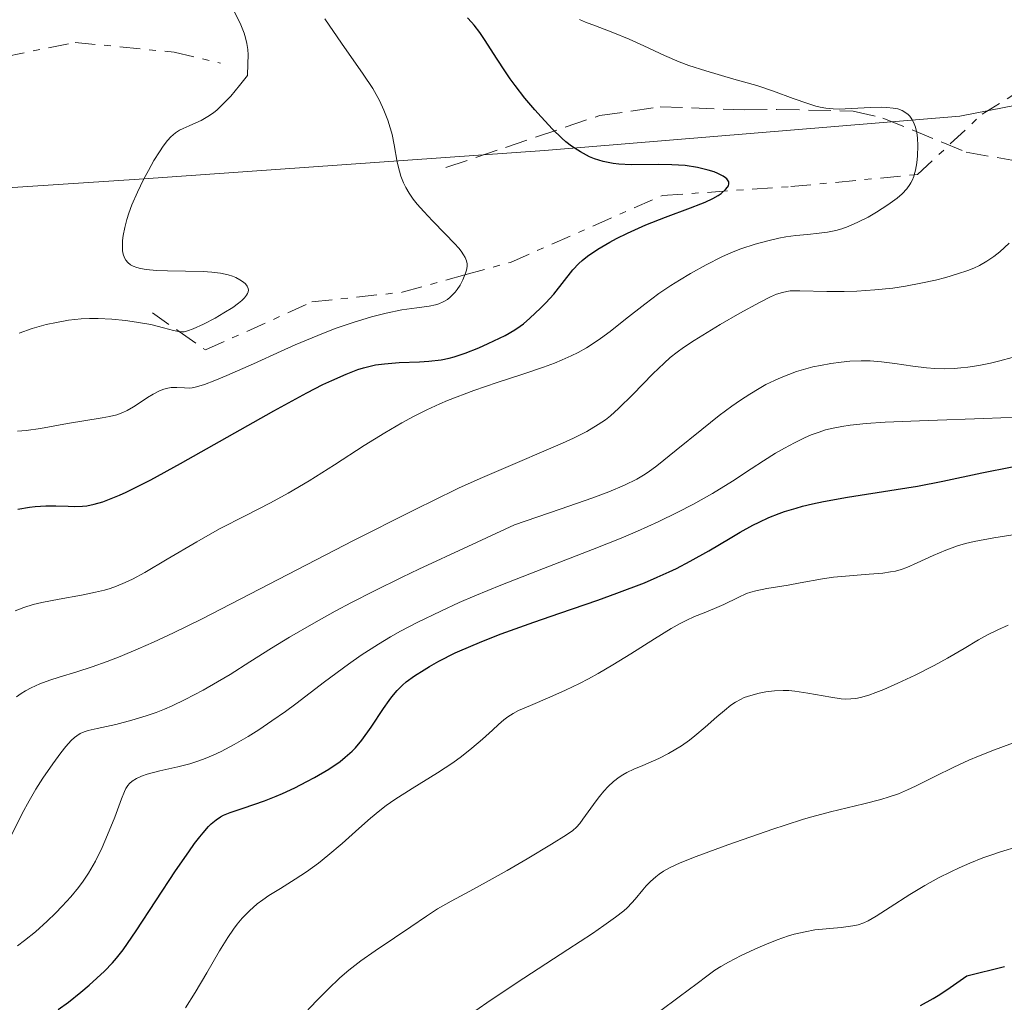
# Model space of a CAD drawing. Units: metres. Extents: x 675033 to 678494, y 4756113 to 4758352.
# Drawn here: x 675817 to 675893, y 4757702 to 4757778 of the extents above; entities that cross this region are included whole.
import ezdxf

# ---------------------------------------------------------------- set-up
doc = ezdxf.new("R2010")
doc.units = ezdxf.units.M
doc.header["$MEASUREMENT"] = 0
doc.linetypes.add('DGN Style 3', pattern=[2.435890702152634, 1.739921930109024, -0.6959687720436097])
doc.linetypes.add('DGN Style 7', pattern=[3.4798438602180486, 1.565929737098122, -0.6959687720436097, 0.5219765790327072, -0.6959687720436097])
for name, color, linetype, lineweight in [('Curva de nivel directora', 30, 'Continuous', 30), ('Curva de nivel intermedia', 30, 'Continuous', 0), ('Escarpado', 30, 'DGN Style 7', 0), ('Límite de Nación', 7, 'Continuous', 0), ('Senda', 7, 'DGN Style 3', 0)]:
    doc.layers.add(name, color=color, linetype=linetype, lineweight=lineweight)

msp = doc.modelspace()

# ---------------------------------------------------------------- linework, layer by layer
at = {"layer": 'Curva de nivel directora', "color": 30, "linetype": 'Continuous', "lineweight": 30, "flags": 128}
for points, elevation in [([(675855.2399999991, 4757753.640000001), (675855.6399999993, 4757753.92), (675855.9000000008, 4757754.11), (675856.3999999993, 4757754.53), (675857.2199999995, 4757755.300000002), (675857.6399999997, 4757755.730000001), (675858.2399999987, 4757756.400000001), (675859.7299999996, 4757758.27), (675860.1799999989, 4757758.75), (675860.4299999992, 4757758.980000001), (675860.8600000006, 4757759.32), (675861.6600000008, 4757759.860000002), (675862.5700000006, 4757760.400000002), (675863.0899999992, 4757760.680000002), (675863.9400000006, 4757761.11), (675865.36, 4757761.75), (675866.8799999999, 4757762.34), (675868.8099999989, 4757763.050000001), (675869.6200000005, 4757763.359999999), (675869.9600000001, 4757763.5), (675870.53, 4757763.770000001), (675870.9599999991, 4757764.01), (675871.1899999994, 4757764.170000001), (675871.5299999992, 4757764.470000003), (675871.6799999989, 4757764.670000001), (675871.7399999994, 4757764.77), (675871.7799999994, 4757764.920000002), (675871.7699999983, 4757765.070000002), (675871.6199999985, 4757765.310000001), (675871.5299999992, 4757765.390000001), (675871.3499999981, 4757765.500000001), (675870.919999999, 4757765.720000002), (675870.6399999995, 4757765.830000001), (675870.1700000003, 4757765.980000001), (675869.35, 4757766.17), (675868.3999999999, 4757766.320000002), (675867.8999999993, 4757766.360000002), (675867.3799999984, 4757766.390000002), (675866.3199999989, 4757766.400000001), (675864.2200000001, 4757766.380000001), (675863.2799999992, 4757766.430000001), (675862.85, 4757766.480000001), (675862.0699999998, 4757766.630000002), (675861.3999999993, 4757766.850000001), (675860.9999999992, 4757767.010000002), (675860.2999999997, 4757767.380000004), (675859.6200000001, 4757767.82), (675859.1799999997, 4757768.170000002), (675858.8699999991, 4757768.450000001), (675858.1499999993, 4757769.15), (675857.2699999987, 4757770.08), (675856.7799999992, 4757770.630000004), (675856.0100000004, 4757771.530000002), (675855.2500000002, 4757772.51), (675854.8799999993, 4757773.030000002), (675854.5099999983, 4757773.560000001), (675853.8199999998, 4757774.630000001), (675852.9500000003, 4757775.99), (675852.53, 4757776.609999999), (675852.0999999987, 4757777.160000001), (675851.8899999986, 4757777.4), (675851.5699999989, 4757777.730000001)], 1750), ([(675816.8099999997, 4757739.78), (675817.7199999995, 4757739.940000001), (675818.1599999998, 4757739.99), (675818.98, 4757740.039999999), (675819.749999999, 4757740.039999999), (675820.719999999, 4757740.010000001), (675821.1900000006, 4757740.000000002), (675821.8200000009, 4757740.02), (675822.1600000006, 4757740.050000001), (675822.7300000007, 4757740.16), (675823.399999999, 4757740.359999999), (675823.7900000003, 4757740.490000002), (675824.6799999997, 4757740.859999999), (675825.2000000007, 4757741.100000001), (675826.079999999, 4757741.52), (675827.0899999993, 4757742.050000001), (675829.3899999993, 4757743.300000001), (675836.6, 4757747.390000001), (675839.1500000004, 4757748.779999999), (675840.3999999998, 4757749.410000003), (675841.0799999993, 4757749.730000001), (675842.1900000002, 4757750.210000002), (675843.1099999989, 4757750.560000001), (675843.5400000003, 4757750.690000001), (675844.1599999993, 4757750.850000001), (675844.4799999989, 4757750.920000001), (675845.1600000006, 4757751.01), (675846.2899999995, 4757751.100000001), (675847.8600000008, 4757751.170000001), (675848.5899999995, 4757751.210000001), (675849.5499999984, 4757751.330000003), (675850.1499999998, 4757751.45), (675850.5499999997, 4757751.550000001), (675851.3900000001, 4757751.83), (675852.4499999996, 4757752.25), (675853.1799999983, 4757752.57), (675854.4900000005, 4757753.210000002), (675855.2399999991, 4757753.640000001)], 1750), ([(675830.0399999998, 4757713.32), (675830.489999999, 4757713.95), (675830.8899999991, 4757714.480000001), (675831.1399999994, 4757714.779999999), (675831.5700000008, 4757715.27), (675831.7699999998, 4757715.460000002), (675832.1399999985, 4757715.779999999), (675832.4899999995, 4757716.010000002), (675832.730000001, 4757716.130000002), (675833.2299999993, 4757716.34), (675834.2499999986, 4757716.690000001), (675835.8899999993, 4757717.260000001), (675836.7999999989, 4757717.609999999), (675837.2699999983, 4757717.810000001), (675838.2199999982, 4757718.26), (675839.1599999992, 4757718.73), (675839.7599999983, 4757719.060000001), (675840.849999999, 4757719.699999999), (675841.740000001, 4757720.300000001), (675842.1299999999, 4757720.609999999), (675842.6599999996, 4757721.09), (675842.9099999999, 4757721.350000001), (675843.3999999994, 4757721.930000001), (675844.1300000002, 4757722.949999999), (675845.0800000002, 4757724.370000001), (675845.5299999996, 4757725.01), (675845.7399999996, 4757725.28), (675846.1500000008, 4757725.770000001), (675846.5599999999, 4757726.180000002), (675846.8499999982, 4757726.430000001), (675847.4800000008, 4757726.900000001), (675848.2199999985, 4757727.380000002), (675848.6399999986, 4757727.630000002), (675849.3600000006, 4757728.03), (675850.6300000001, 4757728.670000002), (675852.0099999993, 4757729.279999999), (675852.8099999995, 4757729.619999999), (675854.1799999997, 4757730.150000001), (675856.6999999987, 4757731.060000001), (675858.7199999993, 4757731.750000002), (675861.6399999985, 4757732.76), (675863.1200000005, 4757733.289999999), (675865.2500000005, 4757734.100000001), (675866.2400000007, 4757734.520000001), (675867.1599999993, 4757734.930000001), (675867.7299999993, 4757735.210000002), (675868.7999999999, 4757735.760000002), (675870.2300000006, 4757736.560000001), (675871.889999999, 4757737.550000002), (675872.649999999, 4757738.000000001), (675873.6300000001, 4757738.54), (675874.1199999996, 4757738.79), (675874.8700000007, 4757739.130000002), (675875.6599999998, 4757739.449999999), (675876.0800000001, 4757739.59), (675876.9800000007, 4757739.87), (675877.459999999, 4757740.010000001), (675878.2399999992, 4757740.2), (675879.0999999996, 4757740.380000002), (675880.9399999992, 4757740.710000004), (675884.7100000001, 4757741.310000001), (675886.3499999985, 4757741.57), (675888.3099999987, 4757741.95), (675891.3399999995, 4757742.59), (675893.6799999997, 4757743.039999999)], 1725), ([(675819.9399999989, 4757701.120000001), (675820.7300000002, 4757701.690000001), (675821.6899999991, 4757702.460000002), (675822.3399999995, 4757703.020000001), (675823.5099999985, 4757704.090000001), (675824.1399999988, 4757704.730000001), (675824.4499999996, 4757705.09), (675824.9599999991, 4757705.74), (675825.9699999995, 4757707.2), (675829.0199999983, 4757711.840000001), (675830.0399999998, 4757713.32)], 1725), ([(675886.5999999987, 4757701.430000002), (675887.5800000001, 4757701.99), (675888.0899999996, 4757702.300000001), (675888.8899999999, 4757702.820000002), (675890.1700000005, 4757703.730000001), (675893.0799999986, 4757704.460000002)], 1700)]:
    msp.add_lwpolyline(points, dxfattribs=dict(at, elevation=elevation))
at = {"layer": 'Curva de nivel intermedia', "color": 30, "linetype": 'Continuous', "lineweight": 0, "flags": 128}
for points, elevation in [([(675834.0499999997, 4757777.210000001), (675833.4900000008, 4757778.369999998)], 1760), ([(675829.2999395041, 4757753.496158499), (675829.51, 4757753.48), (675829.690000001, 4757753.490000002), (675829.9300000002, 4757753.550000001), (675830.3800000016, 4757753.71), (675831.1700000007, 4757754.079999999), (675832.0800000004, 4757754.550000001), (675832.7500000009, 4757754.939999999), (675833.4300000004, 4757755.369999998), (675833.890000001, 4757755.699999999), (675834.1300000001, 4757755.9), (675834.3500000014, 4757756.119999999), (675834.5000000012, 4757756.32), (675834.5800000017, 4757756.449999998), (675834.6200000017, 4757756.570000002), (675834.6399999997, 4757756.689999999), (675834.6300000009, 4757756.819999999), (675834.5599999992, 4757757.009999999), (675834.4200000007, 4757757.179999999), (675834.2599999999, 4757757.319999999), (675833.9800000003, 4757757.51), (675833.6600000006, 4757757.669999998), (675833.4200000016, 4757757.769999999), (675833.0700000006, 4757757.880000001), (675832.4900000016, 4757758.010000001), (675831.8300000001, 4757758.100000001), (675831.1500000006, 4757758.140000001), (675829.7800000004, 4757758.17), (675828.4000000014, 4757758.189999999), (675827.5300000019, 4757758.23), (675826.7300000016, 4757758.300000001), (675826.3000000003, 4757758.369999998), (675826.030000002, 4757758.439999999), (675825.7300000002, 4757758.550000002), (675825.5300000014, 4757758.659999998), (675825.3200000012, 4757758.830000001), (675825.1600000003, 4757759.019999999), (675825.0599999997, 4757759.210000001), (675824.9600000014, 4757759.479999999), (675824.9200000011, 4757759.74), (675824.9000000011, 4757760.119999998), (675824.9099999999, 4757760.539999999), (675824.9700000003, 4757760.930000001), (675825.0900000011, 4757761.54), (675825.2600000009, 4757762.17), (675825.4000000017, 4757762.640000001), (675825.640000001, 4757763.279999998), (675826.0600000012, 4757764.26), (675826.5400000017, 4757765.25), (675826.9100000004, 4757765.939999999), (675827.3399999996, 4757766.71), (675827.7599999999, 4757767.4), (675828.0500000004, 4757767.829999999), (675828.3900000001, 4757768.27), (675828.6500000017, 4757768.55), (675829.0100000015, 4757768.849999999), (675829.32, 4757769.060000001), (675829.5900000005, 4757769.199999999), (675830.0599999998, 4757769.400000001), (675830.5800000007, 4757769.619999997), (675831.0000000009, 4757769.819999998), (675831.5100000005, 4757770.119999998), (675831.9400000018, 4757770.409999999), (675832.2200000013, 4757770.639999999), (675832.6000000013, 4757770.979999999), (675833.0400000016, 4757771.42), (675833.2899999998, 4757771.679999999), (675833.9600000002, 4757772.499999999), (675834.5800000017, 4757773.279999999), (675834.6100000006, 4757774.189999999), (675834.6200000017, 4757774.890000001), (675834.5900000005, 4757775.289999999), (675834.5300000003, 4757775.749999999), (675834.4299999997, 4757776.189999999), (675834.3200000002, 4757776.560000001), (675834.0499999997, 4757777.210000001)], 1760), ([(675851.3840251581, 4757757.878480634), (675851.4100000003, 4757757.939999999), (675851.4999999997, 4757758.25), (675851.5399999999, 4757758.529999999), (675851.5399999999, 4757758.730000001), (675851.4900000007, 4757758.970000001), (675851.3900000001, 4757759.220000001), (675851.2800000006, 4757759.430000001), (675851.0800000017, 4757759.710000002), (675850.9000000006, 4757759.939999999), (675850.570000002, 4757760.310000001), (675849.8600000013, 4757761.05), (675848.870000001, 4757762.05), (675848.2000000007, 4757762.77), (675847.6900000009, 4757763.350000001), (675847.3800000002, 4757763.739999999), (675847.0700000017, 4757764.189999999), (675846.8100000003, 4757764.62), (675846.6300000015, 4757765), (675846.4300000003, 4757765.500000001), (675846.3099999997, 4757765.890000001), (675846.1500000008, 4757766.600000001), (675845.9000000005, 4757767.939999999), (675845.7500000009, 4757768.719999999), (675845.7000000017, 4757768.909999999), (675845.61, 4757769.249999999), (675845.4199999999, 4757769.83), (675845.1100000016, 4757770.609999998), (675844.7800000008, 4757771.350000001), (675844.5300000004, 4757771.819999999), (675844.2500000009, 4757772.289999999), (675843.52, 4757773.38), (675841.8300000003, 4757775.789999999), (675840.5400000005, 4757777.650000001)], 1755), ([(675886.1083730701, 4757765.607046675), (675886.2099999997, 4757765.970000001), (675886.3200000017, 4757766.529999998), (675886.3700000007, 4757767.069999999), (675886.3799999997, 4757767.850000001), (675886.3500000006, 4757768.480000001), (675886.3000000014, 4757768.86), (675886.2000000009, 4757769.289999999), (675886.0500000011, 4757769.680000001), (675885.9200000014, 4757769.92), (675885.7699999994, 4757770.13), (675885.6399999999, 4757770.259999999), (675885.4600000011, 4757770.409999999), (675885.1700000004, 4757770.57), (675884.8300000007, 4757770.699999999), (675884.4800000021, 4757770.769999999), (675883.9900000002, 4757770.82), (675883.5600000012, 4757770.840000001), (675882.7499999999, 4757770.82), (675881.2300000021, 4757770.730000001), (675880.3100000012, 4757770.689999999), (675879.8399999995, 4757770.699999999), (675879.2800000008, 4757770.76), (675878.8400000005, 4757770.829999999), (675878.5000000007, 4757770.92), (675877.8900000005, 4757771.109999998), (675876.7599999994, 4757771.509999999), (675875.2199999995, 4757772.079999999), (675873.9299999997, 4757772.499999999), (675872.1600000017, 4757773.009999999), (675870.0000000002, 4757773.640000001), (675868.6900000004, 4757774.05), (675867.9400000017, 4757774.339999998), (675866.8100000008, 4757774.83), (675865.2000000014, 4757775.579999999), (675864.0700000003, 4757776.100000001), (675862.8200000009, 4757776.609999999), (675861.4800000021, 4757777.11), (675860.7100000009, 4757777.409999999), (675860.2400000015, 4757777.609999998)], 1745), ([(675853.8700000012, 4757749.579999999), (675855.8600000006, 4757750.220000001), (675857.4400000008, 4757750.750000001), (675858.3100000003, 4757751.07), (675858.8900000014, 4757751.31), (675859.6, 4757751.640000001), (675860.1200000008, 4757751.890000001), (675860.7700000012, 4757752.25), (675861.3700000002, 4757752.63), (675861.8600000021, 4757752.960000001), (675862.6100000008, 4757753.509999999), (675863.7999999998, 4757754.45), (675865.2800000019, 4757755.619999999), (675866.3800000015, 4757756.430000001), (675867.3000000003, 4757757.05), (675867.9599999996, 4757757.480000001), (675868.8200000002, 4757757.99), (675870.0300000015, 4757758.67), (675871.2300000018, 4757759.269999999), (675871.9800000007, 4757759.609999998), (675872.7100000017, 4757759.890000001), (675873.8100000012, 4757760.259999999), (675874.890000001, 4757760.55), (675875.6300000007, 4757760.720000001), (675876.1800000005, 4757760.82), (675876.9600000007, 4757760.920000001), (675877.8500000002, 4757761.01), (675878.7700000011, 4757761.100000001), (675879.4000000014, 4757761.180000001), (675880.0600000008, 4757761.300000001), (675880.51, 4757761.430000001), (675880.9900000007, 4757761.609999999), (675881.7599999995, 4757761.949999999), (675882.5399999997, 4757762.349999999), (675883.2000000012, 4757762.730000001), (675884.0599999997, 4757763.289999997), (675884.7800000015, 4757763.8), (675885.1700000004, 4757764.13), (675885.5300000003, 4757764.52), (675885.7800000006, 4757764.869999998), (675885.85, 4757764.98), (675885.9500000007, 4757765.17), (675886.0700000012, 4757765.469999999), (675886.1083730701, 4757765.607046675)], 1745), ([(675816.7200000002, 4757725.279999998), (675817.0700000012, 4757725.529999998), (675817.4100000008, 4757725.75), (675817.8500000013, 4757725.980000001), (675818.5199999996, 4757726.279999999), (675819.2900000009, 4757726.56), (675820.0300000005, 4757726.800000001), (675821.3800000006, 4757727.21), (675822.5800000009, 4757727.59), (675823.7300000021, 4757728.01), (675824.7200000001, 4757728.390000001), (675826.1300000005, 4757728.98), (675827.3200000017, 4757729.500000001), (675828.8500000006, 4757730.220000001), (675831.0099999999, 4757731.289999999), (675835.5100000014, 4757733.59), (675842.7800000003, 4757737.349999999), (675847.2800000019, 4757739.640000001), (675849.3600000006, 4757740.67), (675850.4100000011, 4757741.170000001), (675850.9400000009, 4757741.42), (675852.7300000013, 4757742.220000001), (675855.2600000014, 4757743.320000002), (675857.6599999998, 4757744.329999999), (675858.9299999995, 4757744.880000001), (675859.7600000009, 4757745.259999999), (675860.7900000013, 4757745.789999999), (675861.6800000009, 4757746.32), (675862.2400000021, 4757746.689999999), (675862.6399999999, 4757747), (675863.2600000012, 4757747.560000001), (675864.3499999997, 4757748.63), (675865.9099999999, 4757750.23), (675866.7700000005, 4757751.07), (675867.2399999998, 4757751.49), (675867.7800000008, 4757751.91), (675868.2700000004, 4757752.26), (675869.0999999995, 4757752.81), (675870.1100000021, 4757753.439999999), (675871.1100000012, 4757754.039999999), (675872.630000001, 4757754.92), (675874.1399999999, 4757755.750000001), (675875.0100000015, 4757756.189999999), (675875.4600000008, 4757756.380000001), (675875.9200000013, 4757756.529999998), (675876.2600000009, 4757756.609999999), (675876.5100000014, 4757756.640000001), (675877.2700000014, 4757756.640000001), (675879.3600000012, 4757756.600000001), (675880.6900000012, 4757756.59), (675881.6600000013, 4757756.630000001), (675883.0600000004, 4757756.73), (675884.4500000007, 4757756.859999999), (675885.4299999997, 4757757), (675886.6100000021, 4757757.230000001), (675887.7600000009, 4757757.480000001), (675888.55, 4757757.689999999), (675889.4400000018, 4757757.949999998), (675890.2500000009, 4757758.23), (675890.7200000006, 4757758.41), (675891.1400000006, 4757758.609999999), (675891.7199999995, 4757758.929999999), (675892.2600000005, 4757759.289999999), (675892.7200000009, 4757759.650000001), (675893.4400000006, 4757760.319999999)], 1740), ([(675841.4400000013, 4757753.759999999), (675842.74, 4757754.199999999), (675844.1700000005, 4757754.630000001), (675845.2800000014, 4757754.92), (675846.5000000017, 4757755.17), (675847.6600000019, 4757755.34), (675848.6100000017, 4757755.46), (675849.1000000013, 4757755.560000001), (675849.3600000006, 4757755.640000002), (675849.6900000013, 4757755.789999999), (675850.02, 4757755.980000001), (675850.2400000013, 4757756.15), (675850.3999999999, 4757756.31), (675850.6200000013, 4757756.54), (675850.7900000011, 4757756.759999999), (675851.0100000001, 4757757.09), (675851.2200000002, 4757757.489999999), (675851.3840251581, 4757757.878480634)], 1755), ([(675816.9300000004, 4757753.390000001), (675817.9299999995, 4757753.730000001), (675819.0100000014, 4757754.039999999), (675819.8000000003, 4757754.210000001), (675820.7500000002, 4757754.369999999), (675821.7300000016, 4757754.480000001), (675822.3700000008, 4757754.519999999), (675823.0400000013, 4757754.51), (675824.0899999996, 4757754.460000001), (675825.1400000001, 4757754.359999998), (675826.0000000007, 4757754.239999999), (675827.0900000016, 4757754.039999999), (675828.0900000005, 4757753.8), (675828.8600000017, 4757753.58), (675829.2500000007, 4757753.5), (675829.2999395041, 4757753.496158499)], 1760), ([(675816.7900000019, 4757745.8), (675817.4700000013, 4757745.86), (675818.5800000001, 4757746.019999999), (675820.6600000008, 4757746.390000001), (675823.35, 4757746.84), (675823.9000000019, 4757746.949999998), (675824.4800000008, 4757747.08), (675824.9300000002, 4757747.239999999), (675825.2699999998, 4757747.4), (675825.7500000005, 4757747.680000001), (675826.2700000012, 4757748.01), (675826.8500000001, 4757748.399999999), (675827.2900000004, 4757748.660000001), (675827.7300000007, 4757748.890000001), (675828.0200000014, 4757749.019999999), (675828.2800000006, 4757749.099999999), (675828.6699999995, 4757749.17), (675829.120000001, 4757749.189999999), (675829.7100000011, 4757749.15), (675830.0800000001, 4757749.140000002), (675830.29, 4757749.159999999), (675830.6299999999, 4757749.230000001), (675831.2500000012, 4757749.420000001), (675832.0600000003, 4757749.720000001), (675832.9800000011, 4757750.109999999), (675835.0300000008, 4757751.019999999), (675837.1800000012, 4757751.989999999), (675838.2699999998, 4757752.470000001), (675840.44, 4757753.369999998), (675841.4400000013, 4757753.759999999)], 1755), ([(675820.52, 4757721.439999999), (675820.9400000003, 4757721.900000001), (675821.2000000018, 4757722.140000001), (675821.3800000006, 4757722.279999998), (675821.6500000011, 4757722.439999999), (675821.9600000017, 4757722.569999999), (675822.2600000014, 4757722.67), (675822.9600000009, 4757722.829999999), (675824.4000000004, 4757723.15), (675825.640000001, 4757723.470000001), (675826.7500000017, 4757723.81), (675827.5200000006, 4757724.08), (675828.1599999999, 4757724.34), (675828.75, 4757724.599999999), (675829.7500000015, 4757725.079999999), (675831.1399999994, 4757725.810000001), (675832.2600000014, 4757726.439999999), (675833.2400000005, 4757727.02), (675834.7600000004, 4757727.980000001), (675836.4400000012, 4757729.039999999), (675837.8300000015, 4757729.9), (675839.6900000012, 4757730.980000001), (675841.360000001, 4757731.899999999), (675842.6100000005, 4757732.560000001), (675844.3400000003, 4757733.439999999), (675846.5399999998, 4757734.53), (675847.8099999994, 4757735.140000001), (675851.6000000002, 4757736.91), (675855.2000000012, 4757738.56), (675858.7300000006, 4757739.77), (675861.2699999998, 4757740.659999998), (675862.5000000012, 4757741.13), (675863.7199999995, 4757741.640000001), (675864.6600000004, 4757742.099999998), (675865.1900000002, 4757742.4), (675865.55, 4757742.65), (675866.2100000017, 4757743.140000001), (675867.7000000002, 4757744.329999999), (675869.6900000018, 4757745.939999999), (675871.0399999997, 4757747.009999999), (675872.0200000008, 4757747.74), (675872.6700000013, 4757748.199999998), (675873.3999999999, 4757748.67), (675874.1199999996, 4757749.11), (675874.6500000017, 4757749.4), (675875.32, 4757749.73), (675875.8200000006, 4757749.960000002), (675876.4100000008, 4757750.189999999), (675877.020000001, 4757750.410000001), (675877.5500000007, 4757750.569999999), (675878.2800000017, 4757750.769999999), (675878.8600000006, 4757750.889999999), (675879.6600000008, 4757751.03), (675880.4600000009, 4757751.15), (675881.1300000015, 4757751.210000001), (675882.0000000009, 4757751.24), (675882.7000000007, 4757751.24), (675883.5900000002, 4757751.169999998), (675884.6200000006, 4757751.039999999), (675886.0100000009, 4757750.82), (675887.0500000003, 4757750.689999998), (675887.6900000018, 4757750.640000001), (675888.4500000017, 4757750.63), (675889.2000000004, 4757750.65), (675889.7100000001, 4757750.689999998), (675890.2500000009, 4757750.76), (675891.1000000003, 4757750.889999999), (675891.99, 4757751.059999999), (675892.7300000021, 4757751.24), (675893.6799999997, 4757751.499999999)], 1735), ([(675824.4600000007, 4757733.83), (675825.1300000013, 4757734.109999999), (675825.6800000012, 4757734.38), (675826.6500000012, 4757734.900000001), (675828.360000001, 4757735.909999999), (675830.6500000021, 4757737.259999999), (675832.4100000013, 4757738.249999999), (675834.4500000019, 4757739.3), (675836.3600000008, 4757740.279999998), (675837.7100000009, 4757741.01), (675839.3400000003, 4757741.970000001), (675841.3000000005, 4757743.210000001), (675843.6000000006, 4757744.689999999), (675845.2000000009, 4757745.690000001), (675846.5000000017, 4757746.449999998), (675847.4000000004, 4757746.939999999), (675848.4300000007, 4757747.46), (675849.4299999999, 4757747.92), (675850.04, 4757748.180000001), (675852.0600000008, 4757748.949999999), (675853.8700000012, 4757749.579999999)], 1745), ([(675816.8000000007, 4757706.060000001), (675817.3500000006, 4757706.470000001), (675818.1799999998, 4757707.140000001), (675819.0899999995, 4757707.949999999), (675819.74, 4757708.579999999), (675820.2499999995, 4757709.100000001), (675820.9100000013, 4757709.84), (675821.5100000004, 4757710.56), (675821.8800000013, 4757711.039999999), (675822.2800000014, 4757711.659999999), (675822.8200000002, 4757712.599999999), (675823.3400000008, 4757713.640000001), (675823.760000001, 4757714.61), (675824.310000001, 4757716), (675824.8300000017, 4757717.399999999), (675825.0599999997, 4757717.960000001), (675825.1800000004, 4757718.199999999), (675825.3300000002, 4757718.430000001), (675825.4599999998, 4757718.59), (675825.650000002, 4757718.77), (675825.9900000017, 4757718.98), (675826.3899999997, 4757719.160000001), (675826.820000001, 4757719.310000001), (675827.8100000012, 4757719.560000001), (675829.1800000013, 4757719.880000001), (675830.1100000013, 4757720.119999999), (675830.7999999997, 4757720.33), (675831.2900000014, 4757720.509999999), (675831.9200000018, 4757720.770000001), (675832.5499999998, 4757721.069999999), (675833.54, 4757721.590000001), (675834.6300000009, 4757722.23), (675835.4500000012, 4757722.739999999), (675836.4600000014, 4757723.42), (675837.5000000007, 4757724.149999999), (675838.300000001, 4757724.74), (675839.4299999997, 4757725.600000001), (675840.5300000017, 4757726.439999999), (675842.3800000001, 4757727.810000001), (675843.3600000015, 4757728.499999999), (675844.7000000002, 4757729.359999999), (675845.6200000012, 4757729.91), (675846.4000000012, 4757730.350000001), (675847.6999999998, 4757731.019999999), (675849.5100000004, 4757731.91), (675850.9400000009, 4757732.560000001), (675852.1400000012, 4757733.079999999), (675854.1600000019, 4757733.910000001), (675857.4500000019, 4757735.199999998), (675861.2400000006, 4757736.66), (675863.4600000001, 4757737.539999999), (675864.7200000008, 4757738.079999999), (675866.3200000012, 4757738.810000001), (675867.8299999998, 4757739.539999999), (675869.0000000012, 4757740.149999999), (675870.5099999999, 4757741.000000001), (675872.0499999999, 4757741.939999999), (675873.5000000006, 4757742.9), (675874.4500000007, 4757743.52), (675875.3800000005, 4757744.099999999), (675876.070000001, 4757744.49), (675876.86, 4757744.91), (675877.62, 4757745.279999998), (675878.150000002, 4757745.520000001), (675878.7599999999, 4757745.739999999), (675879.2400000005, 4757745.9), (675879.8500000007, 4757746.05), (675880.5200000012, 4757746.180000001), (675881.1600000005, 4757746.269999999), (675882.3899999999, 4757746.390000001), (675883.8499999995, 4757746.49), (675887.1799999998, 4757746.630000001), (675891.4900000015, 4757746.779999998), (675894.1200000001, 4757746.880000002)], 1730), ([(675855.1000000006, 4757723.989999998), (675855.5300000019, 4757724.220000002), (675856.4400000017, 4757724.619999999), (675857.9500000004, 4757725.27), (675859.1600000019, 4757725.8), (675860.2400000015, 4757726.32), (675860.9400000012, 4757726.680000001), (675861.6699999997, 4757727.09), (675862.8099999997, 4757727.750000001), (675864.2000000001, 4757728.600000001), (675866.0400000017, 4757729.76), (675867.3100000013, 4757730.550000001), (675868.0100000009, 4757730.940000001), (675868.4800000003, 4757731.189999999), (675869.1200000019, 4757731.480000001), (675869.8700000006, 4757731.779999998), (675870.6799999997, 4757732.100000001), (675871.3800000015, 4757732.409999998), (675872.4900000002, 4757732.970000001), (675873.1400000007, 4757733.26), (675873.4800000006, 4757733.380000001), (675873.8600000005, 4757733.48), (675874.7200000009, 4757733.649999999), (675876.3700000006, 4757733.92), (675877.2900000014, 4757734.09), (675879.0100000004, 4757734.4), (675879.8700000008, 4757734.53), (675882.6200000001, 4757734.76), (675883.6799999997, 4757734.850000001), (675884.2699999998, 4757734.930000001), (675884.6500000019, 4757734.999999999), (675885.1000000011, 4757735.130000001), (675885.5400000014, 4757735.279999998), (675886.3300000007, 4757735.640000001), (675887.5599999998, 4757736.199999999), (675888.55, 4757736.62), (675889.4400000018, 4757736.939999999), (675890.060000001, 4757737.119999998), (675890.7300000016, 4757737.279999999), (675892.2600000005, 4757737.560000001), (675895.3400000005, 4757738.06)], 1720), ([(675816.6100000007, 4757731.939999999), (675817.2900000003, 4757732.189999999), (675818.01, 4757732.409999998), (675818.6700000016, 4757732.569999999), (675820.0300000005, 4757732.84), (675821.7500000016, 4757733.15), (675822.8200000002, 4757733.359999998), (675823.5100000007, 4757733.52), (675823.9500000012, 4757733.640000001), (675824.4600000007, 4757733.83)], 1745), ([(675838.6500000019, 4757700.460000001), (675839.9200000014, 4757701.809999999), (675840.7999999998, 4757702.71), (675841.7200000007, 4757703.579999999), (675842.4100000014, 4757704.179999999), (675843.3300000001, 4757704.889999999), (675844.4299999998, 4757705.67), (675845.9400000008, 4757706.659999999), (675847.2100000003, 4757707.52), (675848.4100000006, 4757708.350000001), (675849.250000001, 4757708.899999999), (675850.3100000005, 4757709.5), (675851.75, 4757710.27), (675853.0199999996, 4757710.96), (675854.6500000014, 4757711.869999999), (675856.1900000013, 4757712.769999998), (675858.0800000001, 4757713.890000001), (675859.2300000011, 4757714.61), (675859.7300000018, 4757714.970000001), (675860.0100000012, 4757715.210000001), (675860.2700000005, 4757715.509999999), (675860.5000000007, 4757715.819999999), (675861.52, 4757717.240000002), (675861.7800000014, 4757717.58), (675862.1100000001, 4757718.000000001), (675862.4499999998, 4757718.350000001), (675862.860000001, 4757718.73), (675863.2900000003, 4757719.08), (675863.5899999997, 4757719.269999998), (675863.9000000004, 4757719.440000001), (675864.4400000013, 4757719.699999999), (675865.1200000008, 4757719.99), (675866.3600000015, 4757720.529999998), (675867.1100000001, 4757720.899999999), (675868.1100000016, 4757721.499999999), (675868.7300000007, 4757721.930000001), (675869.1599999998, 4757722.259999999), (675869.9500000012, 4757722.939999999), (675870.8600000008, 4757723.74), (675871.4300000007, 4757724.239999999), (675871.9400000004, 4757724.639999999), (675872.2900000013, 4757724.869999999), (675872.6700000013, 4757725.079999999), (675872.9700000008, 4757725.220000001), (675873.4700000016, 4757725.390000001), (675874.1300000009, 4757725.569999999), (675874.6500000017, 4757725.67), (675875.2999999998, 4757725.739999999), (675875.9700000006, 4757725.770000001), (675876.4199999997, 4757725.759999999), (675876.8900000014, 4757725.720000001), (675877.8800000015, 4757725.569999999), (675879.6600000008, 4757725.259999998), (675880.4699999999, 4757725.130000001), (675880.8099999997, 4757725.109999998), (675881.2000000008, 4757725.12), (675881.6000000008, 4757725.16), (675881.9600000007, 4757725.24), (675882.6100000012, 4757725.42), (675883.140000001, 4757725.609999999), (675883.76, 4757725.849999999), (675884.8500000008, 4757726.329999999), (675886.1800000007, 4757726.949999998), (675887.6500000015, 4757727.699999999), (675888.6900000009, 4757728.27), (675889.9800000006, 4757729.029999999), (675891.0700000012, 4757729.680000001), (675891.770000001, 4757730.07), (675892.5800000001, 4757730.470000001), (675893.3600000001, 4757730.810000001)], 1715), ([(675829.7699999993, 4757701.25), (675830.5300000014, 4757702.439999999), (675831.4400000012, 4757703.970000001), (675832.4200000003, 4757705.66), (675833.0500000005, 4757706.680000001), (675833.4800000018, 4757707.34), (675833.7800000014, 4757707.730000001), (675834.1600000013, 4757708.180000001), (675834.7200000002, 4757708.749999999), (675835.3200000015, 4757709.279999999), (675835.7500000006, 4757709.599999999), (675836.2300000011, 4757709.930000001), (675837.1200000008, 4757710.48), (675838.2699999998, 4757711.190000001), (675839.1400000014, 4757711.76), (675840.0700000012, 4757712.439999999), (675840.790000001, 4757713.019999999), (675841.8800000016, 4757713.949999998), (675843.1900000015, 4757715.119999999), (675844.0800000011, 4757715.899999999), (675844.8000000009, 4757716.489999999), (675845.3000000014, 4757716.880000001), (675845.9699999999, 4757717.350000001), (675847.2900000009, 4757718.210000001), (675849.26, 4757719.42), (675850.4500000014, 4757720.189999999), (675851.1100000008, 4757720.67), (675851.910000001, 4757721.310000001), (675852.7300000013, 4757722.009999998), (675853.5000000001, 4757722.71), (675853.9699999995, 4757723.140000001), (675854.3899999999, 4757723.499999999), (675854.7000000004, 4757723.73), (675855.1000000006, 4757723.989999998)], 1720), ([(675852.2100000004, 4757701.060000001), (675853.3200000013, 4757701.829999999), (675855.9200000009, 4757703.55), (675859.3300000017, 4757705.77), (675861.2300000016, 4757707.010000001), (675862.1200000013, 4757707.609999999), (675863.0199999998, 4757708.249999999), (675863.6600000013, 4757708.749999999), (675863.9299999995, 4757708.99), (675864.2800000005, 4757709.359999999), (675864.5399999998, 4757709.65), (675865.140000001, 4757710.380000001), (675865.4000000004, 4757710.679999998), (675865.7199999999, 4757711.020000001), (675866.1400000001, 4757711.390000002), (675866.4000000015, 4757711.59), (675866.7400000015, 4757711.82), (675867.2000000018, 4757712.07), (675868.0199999999, 4757712.470000001), (675869.2500000015, 4757712.949999999), (675871.7000000012, 4757713.84), (675875.1900000004, 4757715.07), (675876.1200000001, 4757715.380000001), (675877.5500000007, 4757715.83), (675878.2000000012, 4757716.019999998), (675879.6400000006, 4757716.4), (675882.1999999998, 4757717.02), (675883.530000002, 4757717.359999999), (675884.1800000003, 4757717.550000002), (675884.8900000011, 4757717.8), (675885.5999999996, 4757718.09), (675886.2099999997, 4757718.369999999), (675887.1399999997, 4757718.84), (675887.6900000018, 4757719.119999998), (675889.1800000004, 4757719.859999998), (675890.3200000003, 4757720.399999999), (675891.0700000012, 4757720.71), (675892.3099999997, 4757721.189999998), (675894.2000000007, 4757721.890000001)], 1710), ([(675800.6700000018, 4757701.220000002), (675801.3700000013, 4757701.769999999), (675802.6699999999, 4757702.720000001), (675804.6300000001, 4757704.119999998), (675807.1600000004, 4757705.929999999), (675809.010000001, 4757707.279999998), (675810.8200000017, 4757708.650000001), (675811.9200000013, 4757709.509999999), (675812.6900000002, 4757710.140000001), (675813.2600000004, 4757710.649999999), (675813.9199999997, 4757711.269999999), (675814.370000001, 4757711.720000001), (675814.8600000006, 4757712.29), (675815.2800000008, 4757712.819999999), (675815.5800000003, 4757713.249999999), (675815.9600000003, 4757713.91), (675816.5100000001, 4757714.960000001), (675817.1600000006, 4757716.279999999), (675817.6900000003, 4757717.259999999), (675818.2200000001, 4757718.159999999), (675818.7600000009, 4757718.990000002), (675819.5299999999, 4757720.119999999), (675820.1400000001, 4757720.970000002), (675820.52, 4757721.439999999)], 1735), ([(675884.2500000017, 4757709.029999998), (675885.7699999994, 4757710.01), (675886.9200000007, 4757710.71), (675887.9900000012, 4757711.3), (675888.9400000012, 4757711.769999999), (675889.5900000016, 4757712.08), (675890.4000000008, 4757712.429999999), (675891.4199999999, 4757712.84), (675892.1100000007, 4757713.09), (675892.7800000012, 4757713.309999999), (675894.1500000014, 4757713.710000001)], 1705), ([(675866.4100000006, 4757700.970000001), (675867.9500000007, 4757702.100000001), (675869.3200000008, 4757703.13), (675870.0700000018, 4757703.710000001), (675870.6999999998, 4757704.16), (675871.1500000014, 4757704.449999999), (675871.7600000016, 4757704.789999999), (675872.7300000016, 4757705.289999999), (675873.7799999999, 4757705.789999997), (675874.5600000002, 4757706.13), (675875.51, 4757706.500000001), (675876.4000000019, 4757706.82), (675876.8300000011, 4757706.939999999), (675877.6700000013, 4757707.140000001), (675878.4200000003, 4757707.279999998), (675880.4500000019, 4757707.470000001), (675881.3500000006, 4757707.58), (675881.7800000019, 4757707.679999999), (675882.2100000011, 4757707.830000001), (675882.5599999997, 4757707.989999999), (675883.160000001, 4757708.329999999), (675884.2500000017, 4757709.029999998)], 1705)]:
    msp.add_lwpolyline(points, dxfattribs=dict(at, elevation=elevation))
at = {"layer": 'Escarpado', "color": 30, "linetype": 'DGN Style 7', "lineweight": 0, "extrusion": (-0.07502055203821918, 0.05207737351793829, 0.9958212007882509), "elevation": 198823.7625039329, "flags": 128}
msp.add_lwpolyline([(-4293758.766762373, -2148739.71542884), (-4293758.766762373, -2148737.172842863)], dxfattribs=at)
at = {"layer": 'Escarpado', "color": 30, "linetype": 'DGN Style 7', "lineweight": 0}
for points in [[(675886.1083730701, 4757765.607046675, 1744.899099999996), (675886.3500000006, 4757765.63, 1744.830000000002), (675891.3600000018, 4757770.3, 1744.369999999996), (675895.3899999997, 4757772.789999999, 1745.300000000004), (675903.6399999997, 4757773.82, 1742.509999999995), (675907.4300000007, 4757775.92, 1742.039999999995), (675908.9885808459, 4757784.353547887, 1748.274300000006)], [(675810.5191880859, 4757773.17222067, 1765.029899999995), (675812.3799999995, 4757774.03, 1764.389999999999), (675821.2500000009, 4757775.840000001, 1763), (675828.900000002, 4757775.08, 1763), (675832.4800000006, 4757774.249999999, 1762.53)], [(675851.3840251581, 4757757.878480634, 1754.709900000002), (675854.9000000015, 4757758.849999999, 1752.750000000001), (675866.650000002, 4757764.019999999, 1750.889999999999), (675876.5600000005, 4757764.699999998, 1747.630000000005), (675886.1083730701, 4757765.607046675, 1744.899099999996)], [(675829.2999395041, 4757753.496158499, 1760.902199999999), (675831.3400000005, 4757752.08, 1761.130000000005), (675839.5500000004, 4757755.789999999, 1758.339999999997), (675846.5399999998, 4757756.54, 1757.410000000003), (675851.3840251581, 4757757.878480634, 1754.709900000002)]]:
    msp.add_polyline3d(points, dxfattribs=at)
at = {"layer": 'Límite de Nación', "color": 7, "linetype": 'Continuous', "lineweight": 0}
msp.add_polyline3d([(675398.5300000012, 4757740.4, 1679.178710641395), (675438.6799999997, 4757739.460000001, 1690.721302066859), (675450.629999999, 4757739.25, 1693.971382294159), (675479.8399999999, 4757730.529999999, 1703.126366190241), (675511.0899999999, 4757721.199999999, 1714.994711072698), (675544.129999999, 4757710.369999999, 1727.467220194745), (675574.4899999984, 4757701.15, 1735.284947774737), (675596.0500000007, 4757694.730000001, 1739.157605396051), (675623.2899999992, 4757690.680000001, 1745.021688359974), (675654.1000000016, 4757685.41, 1751.182074689815), (675680.6999999993, 4757681.350000001, 1757.549615685921), (675698.3900000006, 4757679.439999999, 1760.981227962982), (675718.6400000006, 4757684.310000001, 1764.307795498664), (675731.8000000007, 4757687.300000001, 1764.29785481807), (675748.5399999992, 4757707.359999999, 1762.949441030665), (675761.379999999, 4757724.189999999, 1768.735000639983), (675779.3500000016, 4757745.790000001, 1772.049396318986), (675793.7100000009, 4757763.15, 1772.122986851413), (675826.1900000013, 4757765.27, 1760.023247799483), (675857.5300000012, 4757767.5, 1750.75412267787), (675889.629999999, 4757770.130000001, 1744.490416182372), (675912.0500000007, 4757774.52, 1740.385268785314)], dxfattribs=at)
at = {"layer": 'Senda', "color": 7, "linetype": 'DGN Style 3', "lineweight": 0}
msp.add_polyline3d([(675849.9100000004, 4757766.17, 1753.520000000005), (675861.7999999993, 4757770.189999999, 1749.800000000003), (675866.4599999997, 4757770.86, 1748.229999999996), (675872.9999999999, 4757770.640000002, 1746.070000000007), (675875.4899999977, 4757770.670000001, 1745.839999999997), (675881.3999999975, 4757770.529999999, 1746.070000000007), (675883.6900000008, 4757770, 1745.440000000003), (675890.109999998, 4757767.369999999, 1743.279999999999), (675894.6799999989, 4757766.550000001, 1741.369999999996)], dxfattribs=at)

doc.saveas('drawing.dxf')
